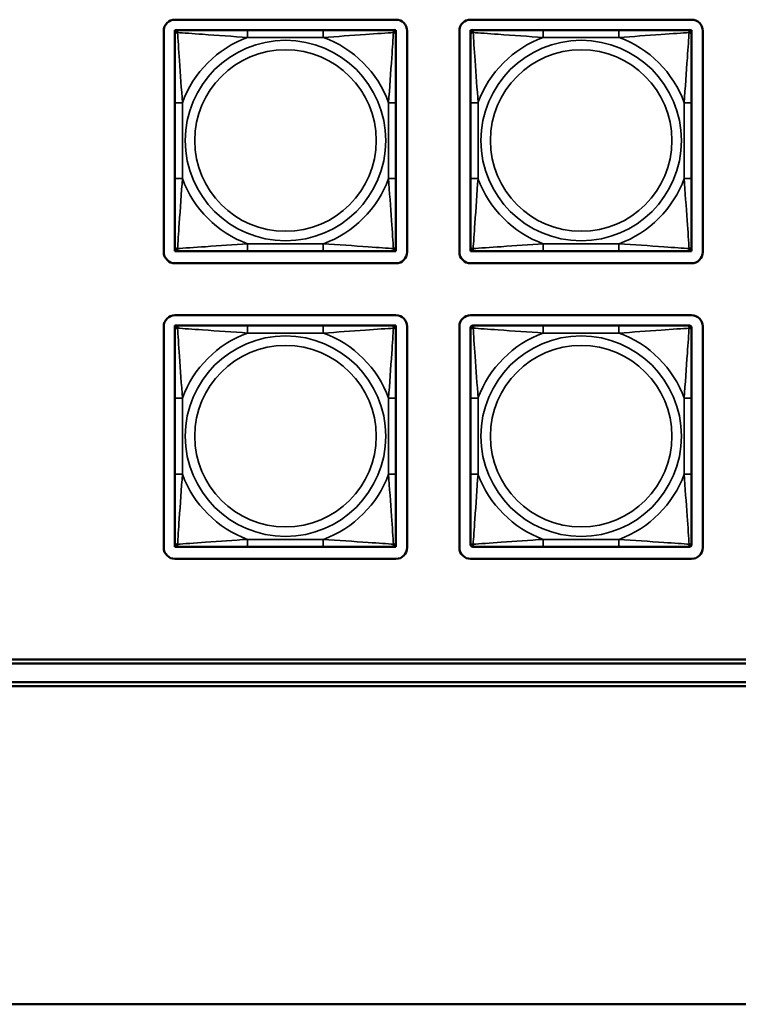
# Model space of a CAD drawing. Units: inches. Extents: x 2.5 to 93.9, y 2.4 to 46.3.
# Drawn here: x 23.4 to 25.3, y 5 to 7.6 of the extents above; entities that cross this region are included whole.
import ezdxf

# ---------------------------------------------------------------- set-up
doc = ezdxf.new("R2010")
doc.units = ezdxf.units.IN
doc.header["$MEASUREMENT"] = 0
doc.layers.add('Visible (ANSI)', color=7, linetype='Continuous', lineweight=50)
doc.layers.add('Visible Narrow (ANSI)', color=7, linetype='Continuous', lineweight=35)

msp = doc.modelspace()

# ---------------------------------------------------------------- linework, layer by layer
at = {"layer": 'Visible (ANSI)'}
for p, q in [((23.8224, 7.6456), (24.4129, 7.6456)), ((24.6124, 7.6456), (25.2029, 7.6456)), ((23.7924, 7.0251), (23.7924, 7.6156)), ((23.8224, 7.6181), (23.8283, 7.6181)), ((23.8224, 7.6122), (23.8224, 7.6181)), ((23.8224, 7.6063), (23.8224, 7.6122)), ((23.8224, 7.6063), (23.8224, 7.4239)), ((23.8283, 7.6181), (23.8342, 7.6181)), ((24.0165, 7.6181), (23.8342, 7.6181)), ((24.2188, 7.6181), (24.0165, 7.6181)), ((24.4011, 7.6181), (24.2188, 7.6181)), ((24.4011, 7.6181), (24.407, 7.6181)), ((24.407, 7.6181), (24.4129, 7.6181)), ((24.4129, 7.6181), (24.4129, 7.6122)), ((24.4129, 7.6122), (24.4129, 7.6063)), ((24.4129, 7.4239), (24.4129, 7.6063)), ((24.4429, 7.6156), (24.4429, 7.0251)), ((24.5824, 7.0251), (24.5824, 7.6156)), ((24.6124, 7.6181), (24.6183, 7.6181)), ((24.6124, 7.6122), (24.6124, 7.6181)), ((24.6124, 7.6063), (24.6124, 7.6122)), ((24.6124, 7.6063), (24.6124, 7.4239)), ((24.6183, 7.6181), (24.6242, 7.6181)), ((24.8065, 7.6181), (24.6242, 7.6181)), ((25.0088, 7.6181), (24.8065, 7.6181)), ((25.1911, 7.6181), (25.0088, 7.6181)), ((25.1911, 7.6181), (25.197, 7.6181)), ((25.197, 7.6181), (25.2029, 7.6181)), ((25.2029, 7.6181), (25.2029, 7.6122)), ((25.2029, 7.6122), (25.2029, 7.6063)), ((25.2029, 7.4239), (25.2029, 7.6063)), ((25.2329, 7.6156), (25.2329, 7.0251)), ((23.8224, 7.4239), (23.8224, 7.2216)), ((24.4129, 7.2216), (24.4129, 7.4239)), ((24.6124, 7.4239), (24.6124, 7.2216)), ((25.2029, 7.2216), (25.2029, 7.4239)), ((23.8224, 7.2216), (23.8224, 7.0393)), ((24.4129, 7.0393), (24.4129, 7.2216)), ((24.6124, 7.2216), (24.6124, 7.0393)), ((25.2029, 7.0393), (25.2029, 7.2216)), ((23.8224, 7.0334), (23.8224, 7.0393)), ((23.8224, 7.0275), (23.8224, 7.0334)), ((23.8283, 7.0275), (23.8224, 7.0275)), ((23.8342, 7.0275), (23.8283, 7.0275)), ((23.8342, 7.0275), (24.0165, 7.0275)), ((24.0165, 7.0275), (24.2188, 7.0275)), ((24.2188, 7.0275), (24.4011, 7.0275)), ((24.407, 7.0275), (24.4011, 7.0275)), ((24.4129, 7.0275), (24.407, 7.0275)), ((24.4129, 7.0393), (24.4129, 7.0334)), ((24.4129, 7.0334), (24.4129, 7.0275)), ((24.6124, 7.0334), (24.6124, 7.0393)), ((24.6124, 7.0275), (24.6124, 7.0334)), ((24.6183, 7.0275), (24.6124, 7.0275)), ((24.6242, 7.0275), (24.6183, 7.0275)), ((24.6242, 7.0275), (24.8065, 7.0275)), ((24.8065, 7.0275), (25.0088, 7.0275)), ((25.0088, 7.0275), (25.1911, 7.0275)), ((25.197, 7.0275), (25.1911, 7.0275)), ((25.2029, 7.0275), (25.197, 7.0275)), ((25.2029, 7.0393), (25.2029, 7.0334)), ((25.2029, 7.0334), (25.2029, 7.0275)), ((24.4129, 6.9951), (23.8224, 6.9951)), ((25.2029, 6.9951), (24.6124, 6.9951)), ((23.8224, 6.8561), (24.4129, 6.8561)), ((24.6124, 6.8561), (25.2029, 6.8561)), ((23.7924, 6.2355), (23.7924, 6.8261)), ((23.8224, 6.8285), (23.8283, 6.8285)), ((23.8224, 6.8226), (23.8224, 6.8285)), ((23.8224, 6.8167), (23.8224, 6.8226)), ((23.8224, 6.8167), (23.8224, 6.6344)), ((23.8283, 6.8285), (23.8342, 6.8285)), ((24.0165, 6.8285), (23.8342, 6.8285)), ((24.2188, 6.8285), (24.0165, 6.8285)), ((24.4011, 6.8285), (24.2188, 6.8285)), ((24.4011, 6.8285), (24.407, 6.8285)), ((24.407, 6.8285), (24.4129, 6.8285)), ((24.4129, 6.8285), (24.4129, 6.8226)), ((24.4129, 6.8226), (24.4129, 6.8167)), ((24.4129, 6.6344), (24.4129, 6.8167)), ((24.4429, 6.8261), (24.4429, 6.2355)), ((24.5824, 6.2355), (24.5824, 6.8261)), ((24.6124, 6.8167), (24.6124, 6.8226)), ((24.6124, 6.8167), (24.6124, 6.6344)), ((24.6183, 6.8285), (24.6242, 6.8285)), ((24.8065, 6.8285), (24.6242, 6.8285)), ((25.0088, 6.8285), (24.8065, 6.8285)), ((25.1911, 6.8285), (25.0088, 6.8285)), ((25.1911, 6.8285), (25.197, 6.8285)), ((25.2029, 6.8226), (25.2029, 6.8167)), ((25.2029, 6.6344), (25.2029, 6.8167)), ((25.2329, 6.8261), (25.2329, 6.2355)), ((23.8224, 6.6344), (23.8224, 6.4321)), ((24.4129, 6.4321), (24.4129, 6.6344)), ((24.6124, 6.6344), (24.6124, 6.4321)), ((25.2029, 6.4321), (25.2029, 6.6344)), ((23.8224, 6.4321), (23.8224, 6.2498)), ((24.4129, 6.2498), (24.4129, 6.4321)), ((24.6124, 6.4321), (24.6124, 6.2498)), ((25.2029, 6.2498), (25.2029, 6.4321)), ((23.8224, 6.2439), (23.8224, 6.2498)), ((23.8224, 6.238), (23.8224, 6.2439)), ((23.8283, 6.238), (23.8224, 6.238)), ((23.8342, 6.238), (23.8283, 6.238)), ((23.8342, 6.238), (24.0165, 6.238)), ((24.0165, 6.238), (24.2188, 6.238)), ((24.2188, 6.238), (24.4011, 6.238)), ((24.407, 6.238), (24.4011, 6.238)), ((24.4129, 6.238), (24.407, 6.238)), ((24.4129, 6.2498), (24.4129, 6.2439)), ((24.4129, 6.2439), (24.4129, 6.238)), ((24.6124, 6.2439), (24.6124, 6.2498)), ((24.6242, 6.238), (24.6183, 6.238)), ((24.6242, 6.238), (24.8065, 6.238)), ((24.8065, 6.238), (25.0088, 6.238)), ((25.0088, 6.238), (25.1911, 6.238)), ((25.197, 6.238), (25.1911, 6.238)), ((25.2029, 6.2498), (25.2029, 6.2439)), ((24.4129, 6.2055), (23.8224, 6.2055)), ((25.2029, 6.2055), (24.6124, 6.2055)), ((19.6139, 5.9365), (27.5202, 5.9365)), ((27.5202, 5.9265), (19.6139, 5.9265)), ((51.3015, 5.8666), (17.5347, 5.865)), ((17.5447, 5.8765), (27.8902, 5.8765)), ((17.0847, 5.0158), (74.944, 5.0158))]:
    msp.add_line(p, q, dxfattribs=at)
for centre, radius, start, end in [((23.8224, 7.6156), 0.03, 90, 180), ((24.4129, 7.6156), 0.03, 0, 90), ((24.6124, 7.6156), 0.03, 90, 180), ((25.2029, 7.6156), 0.03, 0, 90), ((23.8283, 7.6122), 0.00591, 90, 180), ((23.8342, 7.6063), 0.0118, 90, 180), ((24.4011, 7.6063), 0.0118, 0, 90), ((24.407, 7.6122), 0.00591, 0, 90), ((24.6183, 7.6122), 0.00591, 90, 180), ((24.6242, 7.6063), 0.0118, 90, 180), ((25.1911, 7.6063), 0.0118, 0, 90), ((25.197, 7.6122), 0.00591, 0, 90), ((23.8224, 7.0251), 0.03, 180, 270), ((23.8342, 7.0393), 0.0118, 180, 270), ((23.8283, 7.0334), 0.00591, 180, 270), ((24.4011, 7.0393), 0.0118, 270, 0), ((24.407, 7.0334), 0.00591, 270, 0), ((24.4129, 7.0251), 0.03, 270, 0), ((24.6124, 7.0251), 0.03, 180, 270), ((24.6242, 7.0393), 0.0118, 180, 270), ((24.6183, 7.0334), 0.00591, 180, 270), ((25.1911, 7.0393), 0.0118, 270, 0), ((25.197, 7.0334), 0.00591, 270, 0), ((25.2029, 7.0251), 0.03, 270, 0), ((23.8224, 6.8261), 0.03, 90, 180), ((24.4129, 6.8261), 0.03, 0, 90), ((24.6124, 6.8261), 0.03, 90, 180), ((25.2029, 6.8261), 0.03, 0, 90), ((23.8283, 6.8226), 0.00591, 90, 180), ((23.8342, 6.8167), 0.0118, 90, 180), ((24.4011, 6.8167), 0.0118, 0, 90), ((24.407, 6.8226), 0.00591, 0, 90), ((24.6183, 6.8226), 0.00591, 90, 180), ((24.6242, 6.8167), 0.0118, 90, 180), ((25.1911, 6.8167), 0.0118, 0, 90), ((25.197, 6.8226), 0.00591, 0, 90), ((23.8224, 6.2355), 0.03, 180, 270), ((23.8342, 6.2498), 0.0118, 180, 270), ((23.8283, 6.2439), 0.00591, 180, 270), ((24.4011, 6.2498), 0.0118, 270, 0), ((24.407, 6.2439), 0.00591, 270, 0), ((24.4129, 6.2355), 0.03, 270, 0), ((24.6124, 6.2355), 0.03, 180, 270), ((24.6242, 6.2498), 0.0118, 180, 270), ((24.6183, 6.2439), 0.00591, 180, 270), ((25.1911, 6.2498), 0.0118, 270, 0), ((25.197, 6.2439), 0.00591, 270, 0), ((25.2029, 6.2355), 0.03, 270, 0)]:
    msp.add_arc(centre, radius, start, end, dxfattribs=at)
at = {"layer": 'Visible Narrow (ANSI)'}
for p, q in [((24.0165, 7.6181), (24.0165, 7.5984)), ((24.2188, 7.6181), (24.2188, 7.5984)), ((24.8065, 7.6181), (24.8065, 7.5984)), ((25.0088, 7.6181), (25.0088, 7.5984)), ((24.0165, 7.5984), (24.2188, 7.5984)), ((24.8065, 7.5984), (25.0088, 7.5984)), ((23.8224, 7.4239), (23.8421, 7.4239)), ((23.8421, 7.2216), (23.8421, 7.4239)), ((24.3933, 7.4239), (24.3933, 7.2216)), ((24.4129, 7.4239), (24.3933, 7.4239)), ((24.6124, 7.4239), (24.6321, 7.4239)), ((24.6321, 7.2216), (24.6321, 7.4239)), ((25.1833, 7.4239), (25.1833, 7.2216)), ((25.2029, 7.4239), (25.1833, 7.4239)), ((23.8224, 7.2216), (23.8421, 7.2216)), ((24.4129, 7.2216), (24.3933, 7.2216)), ((24.6124, 7.2216), (24.6321, 7.2216)), ((25.2029, 7.2216), (25.1833, 7.2216)), ((24.2188, 7.0472), (24.0165, 7.0472)), ((24.0165, 7.0275), (24.0165, 7.0472)), ((24.2188, 7.0275), (24.2188, 7.0472)), ((25.0088, 7.0472), (24.8065, 7.0472)), ((24.8065, 7.0275), (24.8065, 7.0472)), ((25.0088, 7.0275), (25.0088, 7.0472)), ((24.0165, 6.8285), (24.0165, 6.8088)), ((24.2188, 6.8285), (24.2188, 6.8088)), ((24.8065, 6.8285), (24.8065, 6.8088)), ((25.0088, 6.8285), (25.0088, 6.8088)), ((24.0165, 6.8088), (24.2188, 6.8088)), ((24.8065, 6.8088), (25.0088, 6.8088)), ((23.8224, 6.6344), (23.8421, 6.6344)), ((23.8421, 6.4321), (23.8421, 6.6344)), ((24.3933, 6.6344), (24.3933, 6.4321)), ((24.4129, 6.6344), (24.3933, 6.6344)), ((24.6124, 6.6344), (24.6321, 6.6344)), ((24.6321, 6.4321), (24.6321, 6.6344)), ((25.1833, 6.6344), (25.1833, 6.4321)), ((25.2029, 6.6344), (25.1833, 6.6344)), ((23.8224, 6.4321), (23.8421, 6.4321)), ((24.4129, 6.4321), (24.3933, 6.4321)), ((24.6124, 6.4321), (24.6321, 6.4321)), ((25.2029, 6.4321), (25.1833, 6.4321)), ((24.2188, 6.2577), (24.0165, 6.2577)), ((24.0165, 6.238), (24.0165, 6.2577)), ((24.2188, 6.238), (24.2188, 6.2577)), ((25.0088, 6.2577), (24.8065, 6.2577)), ((24.8065, 6.238), (24.8065, 6.2577)), ((25.0088, 6.238), (25.0088, 6.2577))]:
    msp.add_line(p, q, dxfattribs=at)
for centre, radius in [((24.1177, 7.3228), 0.2678), ((24.9077, 7.3228), 0.2678), ((24.1177, 7.3228), 0.2424), ((24.9077, 7.3228), 0.2424), ((24.1177, 6.5332), 0.2678), ((24.9077, 6.5332), 0.2678), ((24.1177, 6.5332), 0.2424), ((24.9077, 6.5332), 0.2424)]:
    msp.add_circle(centre, radius, dxfattribs=at)
for centre, start, end in [((24.1177, 7.3228), 110.1547, 159.8453), ((24.1177, 7.3228), 20.1547, 69.8453), ((24.9077, 7.3228), 110.1547, 159.8453), ((24.9077, 7.3228), 20.1547, 69.8453), ((24.1177, 7.3228), 200.1547, 249.8453), ((24.1177, 7.3228), 290.1547, 339.8453), ((24.9077, 7.3228), 200.1547, 249.8453), ((24.9077, 7.3228), 290.1547, 339.8453), ((24.1177, 6.5332), 110.1547, 159.8453), ((24.1177, 6.5332), 20.1547, 69.8453), ((24.9077, 6.5332), 110.1547, 159.8453), ((24.9077, 6.5332), 20.1547, 69.8453), ((24.1177, 6.5332), 200.1547, 249.8453), ((24.1177, 6.5332), 290.1547, 339.8453), ((24.9077, 6.5332), 200.1547, 249.8453), ((24.9077, 6.5332), 290.1547, 339.8453)]:
    msp.add_arc(centre, 0.2936, start, end, dxfattribs=at)
for points, knots in [([(23.8224, 7.6063), (23.8224, 7.6068), (23.8225, 7.6073), (23.8227, 7.6082), (23.8229, 7.6086), (23.8233, 7.6091), (23.8234, 7.6094), (23.8238, 7.6097), (23.8239, 7.6098), (23.8243, 7.6101), (23.8246, 7.6103), (23.8255, 7.6108), (23.8262, 7.611), (23.8276, 7.6112), (23.8284, 7.6112), (23.8292, 7.6112)], [-0.0532704, -0.0532704, -0.0532704, -0.0532704, -0.04377373, -0.04377373, -0.03521335, -0.03521335, -0.02986312, -0.02986312, -0.02651922, -0.02651922, -0.01983142, -0.01983142, -0.00913095, -0.00913095, 0.00023197, 0.00023197, 0.00023197, 0.00023197]), ([(23.8292, 7.6112), (23.8292, 7.6121), (23.8293, 7.6128), (23.8295, 7.6143), (23.8297, 7.6149), (23.8301, 7.6158), (23.8303, 7.6162), (23.8307, 7.6166), (23.8308, 7.6167), (23.8311, 7.617), (23.8313, 7.6172), (23.8319, 7.6176), (23.8323, 7.6177), (23.8332, 7.618), (23.8337, 7.6181), (23.8342, 7.6181)], [-0.00023197, -0.00023197, -0.00023197, -0.00023197, 0.00913095, 0.00913095, 0.01983142, 0.01983142, 0.02651922, 0.02651922, 0.02986312, 0.02986312, 0.03521335, 0.03521335, 0.04377373, 0.04377373, 0.0532704, 0.0532704, 0.0532704, 0.0532704]), ([(23.8292, 7.6112), (23.8441, 7.6103), (23.8696, 7.6086), (23.8963, 7.6067), (23.9356, 7.6039), (23.9773, 7.6007), (24.0165, 7.5984)], [-0.7478145, -0.7478145, -0.7478145, -0.7478145, -0.5493956, -0.5493956, -0.5493956, -0.2569537, -0.2569537, -0.2569537, -0.2569537]), ([(23.8421, 7.4239), (23.8399, 7.4606), (23.8369, 7.4993), (23.8343, 7.5364), (23.8322, 7.566), (23.8303, 7.5948), (23.8292, 7.6112)], [0.2569517, 0.2569517, 0.2569517, 0.2569517, 0.5303913, 0.5303913, 0.5303913, 0.7482818, 0.7482818, 0.7482818, 0.7482818]), ([(24.2188, 7.5984), (24.2555, 7.6006), (24.2941, 7.6035), (24.3313, 7.6062), (24.3609, 7.6083), (24.3896, 7.6102), (24.4061, 7.6112)], [0.2569517, 0.2569517, 0.2569517, 0.2569517, 0.5303913, 0.5303913, 0.5303913, 0.7482818, 0.7482818, 0.7482818, 0.7482818]), ([(24.4061, 7.6112), (24.4051, 7.5963), (24.4035, 7.5709), (24.4016, 7.5442), (24.3988, 7.5048), (24.3956, 7.4632), (24.3933, 7.4239)], [-0.7478145, -0.7478145, -0.7478145, -0.7478145, -0.5493956, -0.5493956, -0.5493956, -0.2569537, -0.2569537, -0.2569537, -0.2569537]), ([(24.4011, 7.6181), (24.4017, 7.6181), (24.4022, 7.618), (24.403, 7.6177), (24.4034, 7.6176), (24.404, 7.6172), (24.4042, 7.617), (24.4045, 7.6167), (24.4047, 7.6166), (24.405, 7.6162), (24.4052, 7.6158), (24.4056, 7.6149), (24.4058, 7.6143), (24.4061, 7.6128), (24.4061, 7.6121), (24.4061, 7.6112)], [-0.0532704, -0.0532704, -0.0532704, -0.0532704, -0.04377373, -0.04377373, -0.03521335, -0.03521335, -0.02986312, -0.02986312, -0.02651922, -0.02651922, -0.01983142, -0.01983142, -0.00913095, -0.00913095, 0.00023197, 0.00023197, 0.00023197, 0.00023197]), ([(24.4061, 7.6112), (24.4069, 7.6112), (24.4077, 7.6112), (24.4091, 7.611), (24.4098, 7.6108), (24.4107, 7.6103), (24.411, 7.6101), (24.4114, 7.6098), (24.4116, 7.6097), (24.4119, 7.6094), (24.4121, 7.6091), (24.4124, 7.6086), (24.4126, 7.6082), (24.4129, 7.6073), (24.4129, 7.6068), (24.4129, 7.6063)], [-0.00023197, -0.00023197, -0.00023197, -0.00023197, 0.00913095, 0.00913095, 0.01983142, 0.01983142, 0.02651922, 0.02651922, 0.02986312, 0.02986312, 0.03521335, 0.03521335, 0.04377373, 0.04377373, 0.0532704, 0.0532704, 0.0532704, 0.0532704]), ([(24.6124, 7.6063), (24.6124, 7.6068), (24.6125, 7.6073), (24.6127, 7.6082), (24.6129, 7.6086), (24.6133, 7.6091), (24.6134, 7.6094), (24.6138, 7.6097), (24.6139, 7.6098), (24.6143, 7.6101), (24.6146, 7.6103), (24.6155, 7.6108), (24.6162, 7.611), (24.6176, 7.6112), (24.6184, 7.6112), (24.6192, 7.6112)], [-0.0532704, -0.0532704, -0.0532704, -0.0532704, -0.04377373, -0.04377373, -0.03521335, -0.03521335, -0.02986312, -0.02986312, -0.02651922, -0.02651922, -0.01983142, -0.01983142, -0.00913095, -0.00913095, 0.00023197, 0.00023197, 0.00023197, 0.00023197]), ([(24.6192, 7.6112), (24.6192, 7.6121), (24.6193, 7.6128), (24.6195, 7.6143), (24.6197, 7.6149), (24.6201, 7.6158), (24.6203, 7.6162), (24.6207, 7.6166), (24.6208, 7.6167), (24.6211, 7.617), (24.6213, 7.6172), (24.6219, 7.6176), (24.6223, 7.6177), (24.6232, 7.618), (24.6237, 7.6181), (24.6242, 7.6181)], [-0.00023197, -0.00023197, -0.00023197, -0.00023197, 0.00913095, 0.00913095, 0.01983142, 0.01983142, 0.02651922, 0.02651922, 0.02986312, 0.02986312, 0.03521335, 0.03521335, 0.04377373, 0.04377373, 0.0532704, 0.0532704, 0.0532704, 0.0532704]), ([(24.6192, 7.6112), (24.6341, 7.6103), (24.6596, 7.6086), (24.6863, 7.6067), (24.7256, 7.6039), (24.7673, 7.6007), (24.8065, 7.5984)], [-0.7478145, -0.7478145, -0.7478145, -0.7478145, -0.5493956, -0.5493956, -0.5493956, -0.2569537, -0.2569537, -0.2569537, -0.2569537]), ([(24.6321, 7.4239), (24.6299, 7.4606), (24.6269, 7.4993), (24.6243, 7.5364), (24.6222, 7.566), (24.6203, 7.5948), (24.6192, 7.6112)], [0.2569517, 0.2569517, 0.2569517, 0.2569517, 0.5303913, 0.5303913, 0.5303913, 0.7482818, 0.7482818, 0.7482818, 0.7482818]), ([(25.0088, 7.5984), (25.0455, 7.6006), (25.0841, 7.6035), (25.1213, 7.6062), (25.1509, 7.6083), (25.1796, 7.6102), (25.1961, 7.6112)], [0.2569517, 0.2569517, 0.2569517, 0.2569517, 0.5303913, 0.5303913, 0.5303913, 0.7482818, 0.7482818, 0.7482818, 0.7482818]), ([(25.1961, 7.6112), (25.1951, 7.5963), (25.1935, 7.5709), (25.1916, 7.5442), (25.1888, 7.5048), (25.1856, 7.4632), (25.1833, 7.4239)], [-0.7478145, -0.7478145, -0.7478145, -0.7478145, -0.5493956, -0.5493956, -0.5493956, -0.2569537, -0.2569537, -0.2569537, -0.2569537]), ([(25.1911, 7.6181), (25.1917, 7.6181), (25.1922, 7.618), (25.193, 7.6177), (25.1934, 7.6176), (25.194, 7.6172), (25.1942, 7.617), (25.1945, 7.6167), (25.1947, 7.6166), (25.195, 7.6162), (25.1952, 7.6158), (25.1956, 7.6149), (25.1958, 7.6143), (25.1961, 7.6128), (25.1961, 7.6121), (25.1961, 7.6112)], [-0.0532704, -0.0532704, -0.0532704, -0.0532704, -0.04377373, -0.04377373, -0.03521335, -0.03521335, -0.02986312, -0.02986312, -0.02651922, -0.02651922, -0.01983142, -0.01983142, -0.00913095, -0.00913095, 0.00023197, 0.00023197, 0.00023197, 0.00023197]), ([(25.1961, 7.6112), (25.1969, 7.6112), (25.1977, 7.6112), (25.1991, 7.611), (25.1998, 7.6108), (25.2007, 7.6103), (25.201, 7.6101), (25.2014, 7.6098), (25.2016, 7.6097), (25.2019, 7.6094), (25.2021, 7.6091), (25.2024, 7.6086), (25.2026, 7.6082), (25.2029, 7.6073), (25.2029, 7.6068), (25.2029, 7.6063)], [-0.00023197, -0.00023197, -0.00023197, -0.00023197, 0.00913095, 0.00913095, 0.01983142, 0.01983142, 0.02651922, 0.02651922, 0.02986312, 0.02986312, 0.03521335, 0.03521335, 0.04377373, 0.04377373, 0.0532704, 0.0532704, 0.0532704, 0.0532704]), ([(23.8292, 7.0344), (23.8302, 7.0493), (23.8319, 7.0747), (23.8338, 7.1014), (23.8365, 7.1408), (23.8397, 7.1824), (23.8421, 7.2216)], [-0.7478145, -0.7478145, -0.7478145, -0.7478145, -0.5493956, -0.5493956, -0.5493956, -0.2569537, -0.2569537, -0.2569537, -0.2569537]), ([(24.3933, 7.2216), (24.3954, 7.185), (24.3984, 7.1463), (24.401, 7.1092), (24.4031, 7.0796), (24.405, 7.0508), (24.4061, 7.0344)], [0.2569517, 0.2569517, 0.2569517, 0.2569517, 0.5303913, 0.5303913, 0.5303913, 0.7482818, 0.7482818, 0.7482818, 0.7482818]), ([(24.6192, 7.0344), (24.6202, 7.0493), (24.6219, 7.0747), (24.6238, 7.1014), (24.6265, 7.1408), (24.6297, 7.1824), (24.6321, 7.2216)], [-0.7478145, -0.7478145, -0.7478145, -0.7478145, -0.5493956, -0.5493956, -0.5493956, -0.2569537, -0.2569537, -0.2569537, -0.2569537]), ([(25.1833, 7.2216), (25.1854, 7.185), (25.1884, 7.1463), (25.191, 7.1092), (25.1931, 7.0796), (25.195, 7.0508), (25.1961, 7.0344)], [0.2569517, 0.2569517, 0.2569517, 0.2569517, 0.5303913, 0.5303913, 0.5303913, 0.7482818, 0.7482818, 0.7482818, 0.7482818]), ([(23.8292, 7.0344), (23.8284, 7.0344), (23.8276, 7.0344), (23.8262, 7.0346), (23.8255, 7.0348), (23.8246, 7.0353), (23.8243, 7.0355), (23.8239, 7.0358), (23.8238, 7.0359), (23.8234, 7.0362), (23.8233, 7.0364), (23.8229, 7.037), (23.8227, 7.0374), (23.8225, 7.0383), (23.8224, 7.0388), (23.8224, 7.0393)], [-0.00023197, -0.00023197, -0.00023197, -0.00023197, 0.00913095, 0.00913095, 0.01983142, 0.01983142, 0.02651922, 0.02651922, 0.02986312, 0.02986312, 0.03521335, 0.03521335, 0.04377373, 0.04377373, 0.0532704, 0.0532704, 0.0532704, 0.0532704]), ([(24.0165, 7.0472), (23.9798, 7.045), (23.9412, 7.0421), (23.9041, 7.0394), (23.8745, 7.0373), (23.8457, 7.0354), (23.8292, 7.0344)], [0.2569517, 0.2569517, 0.2569517, 0.2569517, 0.5303913, 0.5303913, 0.5303913, 0.7482818, 0.7482818, 0.7482818, 0.7482818]), ([(23.8342, 7.0275), (23.8337, 7.0275), (23.8332, 7.0276), (23.8323, 7.0278), (23.8319, 7.028), (23.8313, 7.0284), (23.8311, 7.0286), (23.8308, 7.0289), (23.8307, 7.029), (23.8303, 7.0294), (23.8301, 7.0297), (23.8297, 7.0307), (23.8295, 7.0313), (23.8293, 7.0328), (23.8292, 7.0335), (23.8292, 7.0344)], [-0.0532704, -0.0532704, -0.0532704, -0.0532704, -0.04377373, -0.04377373, -0.03521335, -0.03521335, -0.02986312, -0.02986312, -0.02651922, -0.02651922, -0.01983142, -0.01983142, -0.00913095, -0.00913095, 0.00023197, 0.00023197, 0.00023197, 0.00023197]), ([(24.4061, 7.0344), (24.3912, 7.0353), (24.3657, 7.037), (24.339, 7.0389), (24.2997, 7.0417), (24.2581, 7.0449), (24.2188, 7.0472)], [-0.7478145, -0.7478145, -0.7478145, -0.7478145, -0.5493956, -0.5493956, -0.5493956, -0.2569537, -0.2569537, -0.2569537, -0.2569537]), ([(24.4061, 7.0344), (24.4061, 7.0335), (24.4061, 7.0328), (24.4058, 7.0313), (24.4056, 7.0307), (24.4052, 7.0297), (24.405, 7.0294), (24.4047, 7.029), (24.4045, 7.0289), (24.4042, 7.0286), (24.404, 7.0284), (24.4034, 7.028), (24.403, 7.0278), (24.4022, 7.0276), (24.4017, 7.0275), (24.4011, 7.0275)], [-0.00023197, -0.00023197, -0.00023197, -0.00023197, 0.00913095, 0.00913095, 0.01983142, 0.01983142, 0.02651922, 0.02651922, 0.02986312, 0.02986312, 0.03521335, 0.03521335, 0.04377373, 0.04377373, 0.0532704, 0.0532704, 0.0532704, 0.0532704]), ([(24.4129, 7.0393), (24.4129, 7.0388), (24.4129, 7.0383), (24.4126, 7.0374), (24.4124, 7.037), (24.4121, 7.0364), (24.4119, 7.0362), (24.4116, 7.0359), (24.4114, 7.0358), (24.411, 7.0355), (24.4107, 7.0353), (24.4098, 7.0348), (24.4091, 7.0346), (24.4077, 7.0344), (24.4069, 7.0344), (24.4061, 7.0344)], [-0.0532704, -0.0532704, -0.0532704, -0.0532704, -0.04377373, -0.04377373, -0.03521335, -0.03521335, -0.02986312, -0.02986312, -0.02651922, -0.02651922, -0.01983142, -0.01983142, -0.00913095, -0.00913095, 0.00023197, 0.00023197, 0.00023197, 0.00023197]), ([(24.6192, 7.0344), (24.6184, 7.0344), (24.6176, 7.0344), (24.6162, 7.0346), (24.6155, 7.0348), (24.6146, 7.0353), (24.6143, 7.0355), (24.6139, 7.0358), (24.6138, 7.0359), (24.6134, 7.0362), (24.6133, 7.0364), (24.6129, 7.037), (24.6127, 7.0374), (24.6125, 7.0383), (24.6124, 7.0388), (24.6124, 7.0393)], [-0.00023197, -0.00023197, -0.00023197, -0.00023197, 0.00913095, 0.00913095, 0.01983142, 0.01983142, 0.02651922, 0.02651922, 0.02986312, 0.02986312, 0.03521335, 0.03521335, 0.04377373, 0.04377373, 0.0532704, 0.0532704, 0.0532704, 0.0532704]), ([(24.8065, 7.0472), (24.7698, 7.045), (24.7312, 7.0421), (24.6941, 7.0394), (24.6645, 7.0373), (24.6357, 7.0354), (24.6192, 7.0344)], [0.2569517, 0.2569517, 0.2569517, 0.2569517, 0.5303913, 0.5303913, 0.5303913, 0.7482818, 0.7482818, 0.7482818, 0.7482818]), ([(24.6242, 7.0275), (24.6237, 7.0275), (24.6232, 7.0276), (24.6223, 7.0278), (24.6219, 7.028), (24.6213, 7.0284), (24.6211, 7.0286), (24.6208, 7.0289), (24.6207, 7.029), (24.6203, 7.0294), (24.6201, 7.0297), (24.6197, 7.0307), (24.6195, 7.0313), (24.6193, 7.0328), (24.6192, 7.0335), (24.6192, 7.0344)], [-0.0532704, -0.0532704, -0.0532704, -0.0532704, -0.04377373, -0.04377373, -0.03521335, -0.03521335, -0.02986312, -0.02986312, -0.02651922, -0.02651922, -0.01983142, -0.01983142, -0.00913095, -0.00913095, 0.00023197, 0.00023197, 0.00023197, 0.00023197]), ([(25.1961, 7.0344), (25.1812, 7.0353), (25.1557, 7.037), (25.129, 7.0389), (25.0897, 7.0417), (25.0481, 7.0449), (25.0088, 7.0472)], [-0.7478145, -0.7478145, -0.7478145, -0.7478145, -0.5493956, -0.5493956, -0.5493956, -0.2569537, -0.2569537, -0.2569537, -0.2569537]), ([(25.1961, 7.0344), (25.1961, 7.0335), (25.1961, 7.0328), (25.1958, 7.0313), (25.1956, 7.0307), (25.1952, 7.0297), (25.195, 7.0294), (25.1947, 7.029), (25.1945, 7.0289), (25.1942, 7.0286), (25.194, 7.0284), (25.1934, 7.028), (25.193, 7.0278), (25.1922, 7.0276), (25.1917, 7.0275), (25.1911, 7.0275)], [-0.00023197, -0.00023197, -0.00023197, -0.00023197, 0.00913095, 0.00913095, 0.01983142, 0.01983142, 0.02651922, 0.02651922, 0.02986312, 0.02986312, 0.03521335, 0.03521335, 0.04377373, 0.04377373, 0.0532704, 0.0532704, 0.0532704, 0.0532704]), ([(25.2029, 7.0393), (25.2029, 7.0388), (25.2029, 7.0383), (25.2026, 7.0374), (25.2024, 7.037), (25.2021, 7.0364), (25.2019, 7.0362), (25.2016, 7.0359), (25.2014, 7.0358), (25.201, 7.0355), (25.2007, 7.0353), (25.1998, 7.0348), (25.1991, 7.0346), (25.1977, 7.0344), (25.1969, 7.0344), (25.1961, 7.0344)], [-0.0532704, -0.0532704, -0.0532704, -0.0532704, -0.04377373, -0.04377373, -0.03521335, -0.03521335, -0.02986312, -0.02986312, -0.02651922, -0.02651922, -0.01983142, -0.01983142, -0.00913095, -0.00913095, 0.00023197, 0.00023197, 0.00023197, 0.00023197]), ([(23.8224, 6.8167), (23.8224, 6.8172), (23.8225, 6.8177), (23.8227, 6.8186), (23.8229, 6.819), (23.8233, 6.8196), (23.8234, 6.8198), (23.8238, 6.8201), (23.8239, 6.8202), (23.8243, 6.8206), (23.8246, 6.8208), (23.8255, 6.8212), (23.8262, 6.8214), (23.8276, 6.8216), (23.8284, 6.8217), (23.8292, 6.8217)], [-0.0532704, -0.0532704, -0.0532704, -0.0532704, -0.04377373, -0.04377373, -0.03521335, -0.03521335, -0.02986312, -0.02986312, -0.02651922, -0.02651922, -0.01983142, -0.01983142, -0.00913095, -0.00913095, 0.00023197, 0.00023197, 0.00023197, 0.00023197]), ([(23.8292, 6.8217), (23.8292, 6.8225), (23.8293, 6.8233), (23.8295, 6.8247), (23.8297, 6.8254), (23.8301, 6.8263), (23.8303, 6.8266), (23.8307, 6.827), (23.8308, 6.8272), (23.8311, 6.8275), (23.8313, 6.8276), (23.8319, 6.828), (23.8323, 6.8282), (23.8332, 6.8285), (23.8337, 6.8285), (23.8342, 6.8285)], [-0.00023197, -0.00023197, -0.00023197, -0.00023197, 0.00913095, 0.00913095, 0.01983142, 0.01983142, 0.02651922, 0.02651922, 0.02986312, 0.02986312, 0.03521335, 0.03521335, 0.04377373, 0.04377373, 0.0532704, 0.0532704, 0.0532704, 0.0532704]), ([(23.8292, 6.8217), (23.8441, 6.8207), (23.8696, 6.819), (23.8963, 6.8172), (23.9356, 6.8144), (23.9773, 6.8112), (24.0165, 6.8088)], [-0.7478145, -0.7478145, -0.7478145, -0.7478145, -0.5493956, -0.5493956, -0.5493956, -0.2569537, -0.2569537, -0.2569537, -0.2569537]), ([(23.8421, 6.6344), (23.8399, 6.6711), (23.8369, 6.7097), (23.8343, 6.7468), (23.8322, 6.7764), (23.8303, 6.8052), (23.8292, 6.8217)], [0.2569517, 0.2569517, 0.2569517, 0.2569517, 0.5303913, 0.5303913, 0.5303913, 0.7482818, 0.7482818, 0.7482818, 0.7482818]), ([(24.2188, 6.8088), (24.2555, 6.811), (24.2941, 6.814), (24.3313, 6.8166), (24.3609, 6.8187), (24.3896, 6.8206), (24.4061, 6.8217)], [0.2569517, 0.2569517, 0.2569517, 0.2569517, 0.5303913, 0.5303913, 0.5303913, 0.7482818, 0.7482818, 0.7482818, 0.7482818]), ([(24.4061, 6.8217), (24.4051, 6.8068), (24.4035, 6.7813), (24.4016, 6.7546), (24.3988, 6.7153), (24.3956, 6.6736), (24.3933, 6.6344)], [-0.7478145, -0.7478145, -0.7478145, -0.7478145, -0.5493956, -0.5493956, -0.5493956, -0.2569537, -0.2569537, -0.2569537, -0.2569537]), ([(24.4011, 6.8285), (24.4017, 6.8285), (24.4022, 6.8285), (24.403, 6.8282), (24.4034, 6.828), (24.404, 6.8276), (24.4042, 6.8275), (24.4045, 6.8272), (24.4047, 6.827), (24.405, 6.8266), (24.4052, 6.8263), (24.4056, 6.8254), (24.4058, 6.8247), (24.4061, 6.8233), (24.4061, 6.8225), (24.4061, 6.8217)], [-0.0532704, -0.0532704, -0.0532704, -0.0532704, -0.04377373, -0.04377373, -0.03521335, -0.03521335, -0.02986312, -0.02986312, -0.02651922, -0.02651922, -0.01983142, -0.01983142, -0.00913095, -0.00913095, 0.00023197, 0.00023197, 0.00023197, 0.00023197]), ([(24.4061, 6.8217), (24.4069, 6.8217), (24.4077, 6.8216), (24.4091, 6.8214), (24.4098, 6.8212), (24.4107, 6.8208), (24.411, 6.8206), (24.4114, 6.8202), (24.4116, 6.8201), (24.4119, 6.8198), (24.4121, 6.8196), (24.4124, 6.819), (24.4126, 6.8186), (24.4129, 6.8177), (24.4129, 6.8172), (24.4129, 6.8167)], [-0.00023197, -0.00023197, -0.00023197, -0.00023197, 0.00913095, 0.00913095, 0.01983142, 0.01983142, 0.02651922, 0.02651922, 0.02986312, 0.02986312, 0.03521335, 0.03521335, 0.04377373, 0.04377373, 0.0532704, 0.0532704, 0.0532704, 0.0532704]), ([(24.6124, 6.8167), (24.6124, 6.8172), (24.6125, 6.8177), (24.6127, 6.8186), (24.6129, 6.819), (24.6133, 6.8196), (24.6134, 6.8198), (24.6138, 6.8201), (24.6139, 6.8202), (24.6143, 6.8206), (24.6146, 6.8208), (24.6155, 6.8212), (24.6162, 6.8214), (24.6176, 6.8216), (24.6184, 6.8217), (24.6192, 6.8217)], [-0.0532704, -0.0532704, -0.0532704, -0.0532704, -0.04377373, -0.04377373, -0.03521335, -0.03521335, -0.02986312, -0.02986312, -0.02651922, -0.02651922, -0.01983142, -0.01983142, -0.00913095, -0.00913095, 0.00023197, 0.00023197, 0.00023197, 0.00023197]), ([(24.6192, 6.8217), (24.6192, 6.8225), (24.6193, 6.8233), (24.6195, 6.8247), (24.6197, 6.8254), (24.6201, 6.8263), (24.6203, 6.8266), (24.6207, 6.827), (24.6208, 6.8272), (24.6211, 6.8275), (24.6213, 6.8276), (24.6219, 6.828), (24.6223, 6.8282), (24.6232, 6.8285), (24.6237, 6.8285), (24.6242, 6.8285)], [-0.00023197, -0.00023197, -0.00023197, -0.00023197, 0.00913095, 0.00913095, 0.01983142, 0.01983142, 0.02651922, 0.02651922, 0.02986312, 0.02986312, 0.03521335, 0.03521335, 0.04377373, 0.04377373, 0.0532704, 0.0532704, 0.0532704, 0.0532704]), ([(24.6192, 6.8217), (24.6341, 6.8207), (24.6596, 6.819), (24.6863, 6.8172), (24.7256, 6.8144), (24.7673, 6.8112), (24.8065, 6.8088)], [-0.7478145, -0.7478145, -0.7478145, -0.7478145, -0.5493956, -0.5493956, -0.5493956, -0.2569537, -0.2569537, -0.2569537, -0.2569537]), ([(24.6321, 6.6344), (24.6299, 6.6711), (24.6269, 6.7097), (24.6243, 6.7468), (24.6222, 6.7764), (24.6203, 6.8052), (24.6192, 6.8217)], [0.2569517, 0.2569517, 0.2569517, 0.2569517, 0.5303913, 0.5303913, 0.5303913, 0.7482818, 0.7482818, 0.7482818, 0.7482818]), ([(25.0088, 6.8088), (25.0455, 6.811), (25.0841, 6.814), (25.1213, 6.8166), (25.1509, 6.8187), (25.1796, 6.8206), (25.1961, 6.8217)], [0.2569517, 0.2569517, 0.2569517, 0.2569517, 0.5303913, 0.5303913, 0.5303913, 0.7482818, 0.7482818, 0.7482818, 0.7482818]), ([(25.1961, 6.8217), (25.1951, 6.8068), (25.1935, 6.7813), (25.1916, 6.7546), (25.1888, 6.7153), (25.1856, 6.6736), (25.1833, 6.6344)], [-0.7478145, -0.7478145, -0.7478145, -0.7478145, -0.5493956, -0.5493956, -0.5493956, -0.2569537, -0.2569537, -0.2569537, -0.2569537]), ([(25.1911, 6.8285), (25.1917, 6.8285), (25.1922, 6.8285), (25.193, 6.8282), (25.1934, 6.828), (25.194, 6.8276), (25.1942, 6.8275), (25.1945, 6.8272), (25.1947, 6.827), (25.195, 6.8266), (25.1952, 6.8263), (25.1956, 6.8254), (25.1958, 6.8247), (25.1961, 6.8233), (25.1961, 6.8225), (25.1961, 6.8217)], [-0.0532704, -0.0532704, -0.0532704, -0.0532704, -0.04377373, -0.04377373, -0.03521335, -0.03521335, -0.02986312, -0.02986312, -0.02651922, -0.02651922, -0.01983142, -0.01983142, -0.00913095, -0.00913095, 0.00023197, 0.00023197, 0.00023197, 0.00023197]), ([(25.1961, 6.8217), (25.1969, 6.8217), (25.1977, 6.8216), (25.1991, 6.8214), (25.1998, 6.8212), (25.2007, 6.8208), (25.201, 6.8206), (25.2014, 6.8202), (25.2016, 6.8201), (25.2019, 6.8198), (25.2021, 6.8196), (25.2024, 6.819), (25.2026, 6.8186), (25.2029, 6.8177), (25.2029, 6.8172), (25.2029, 6.8167)], [-0.00023197, -0.00023197, -0.00023197, -0.00023197, 0.00913095, 0.00913095, 0.01983142, 0.01983142, 0.02651922, 0.02651922, 0.02986312, 0.02986312, 0.03521335, 0.03521335, 0.04377373, 0.04377373, 0.0532704, 0.0532704, 0.0532704, 0.0532704]), ([(23.8292, 6.2448), (23.8302, 6.2597), (23.8319, 6.2852), (23.8338, 6.3119), (23.8365, 6.3512), (23.8397, 6.3929), (23.8421, 6.4321)], [-0.7478145, -0.7478145, -0.7478145, -0.7478145, -0.5493956, -0.5493956, -0.5493956, -0.2569537, -0.2569537, -0.2569537, -0.2569537]), ([(24.3933, 6.4321), (24.3954, 6.3954), (24.3984, 6.3568), (24.401, 6.3197), (24.4031, 6.2901), (24.405, 6.2613), (24.4061, 6.2448)], [0.2569517, 0.2569517, 0.2569517, 0.2569517, 0.5303913, 0.5303913, 0.5303913, 0.7482818, 0.7482818, 0.7482818, 0.7482818]), ([(24.6192, 6.2448), (24.6202, 6.2597), (24.6219, 6.2852), (24.6238, 6.3119), (24.6265, 6.3512), (24.6297, 6.3929), (24.6321, 6.4321)], [-0.7478145, -0.7478145, -0.7478145, -0.7478145, -0.5493956, -0.5493956, -0.5493956, -0.2569537, -0.2569537, -0.2569537, -0.2569537]), ([(25.1833, 6.4321), (25.1854, 6.3954), (25.1884, 6.3568), (25.191, 6.3197), (25.1931, 6.2901), (25.195, 6.2613), (25.1961, 6.2448)], [0.2569517, 0.2569517, 0.2569517, 0.2569517, 0.5303913, 0.5303913, 0.5303913, 0.7482818, 0.7482818, 0.7482818, 0.7482818]), ([(23.8292, 6.2448), (23.8284, 6.2448), (23.8276, 6.2449), (23.8262, 6.2451), (23.8255, 6.2453), (23.8246, 6.2457), (23.8243, 6.2459), (23.8239, 6.2463), (23.8238, 6.2464), (23.8234, 6.2467), (23.8233, 6.2469), (23.8229, 6.2475), (23.8227, 6.2479), (23.8225, 6.2487), (23.8224, 6.2492), (23.8224, 6.2498)], [-0.00023197, -0.00023197, -0.00023197, -0.00023197, 0.00913095, 0.00913095, 0.01983142, 0.01983142, 0.02651922, 0.02651922, 0.02986312, 0.02986312, 0.03521335, 0.03521335, 0.04377373, 0.04377373, 0.0532704, 0.0532704, 0.0532704, 0.0532704]), ([(24.0165, 6.2577), (23.9798, 6.2555), (23.9412, 6.2525), (23.9041, 6.2499), (23.8745, 6.2478), (23.8457, 6.2459), (23.8292, 6.2448)], [0.2569517, 0.2569517, 0.2569517, 0.2569517, 0.5303913, 0.5303913, 0.5303913, 0.7482818, 0.7482818, 0.7482818, 0.7482818]), ([(23.8342, 6.238), (23.8337, 6.238), (23.8332, 6.238), (23.8323, 6.2383), (23.8319, 6.2385), (23.8313, 6.2389), (23.8311, 6.239), (23.8308, 6.2393), (23.8307, 6.2395), (23.8303, 6.2399), (23.8301, 6.2402), (23.8297, 6.2411), (23.8295, 6.2418), (23.8293, 6.2432), (23.8292, 6.244), (23.8292, 6.2448)], [-0.0532704, -0.0532704, -0.0532704, -0.0532704, -0.04377373, -0.04377373, -0.03521335, -0.03521335, -0.02986312, -0.02986312, -0.02651922, -0.02651922, -0.01983142, -0.01983142, -0.00913095, -0.00913095, 0.00023197, 0.00023197, 0.00023197, 0.00023197]), ([(24.4061, 6.2448), (24.3912, 6.2458), (24.3657, 6.2475), (24.339, 6.2493), (24.2997, 6.2521), (24.2581, 6.2553), (24.2188, 6.2577)], [-0.7478145, -0.7478145, -0.7478145, -0.7478145, -0.5493956, -0.5493956, -0.5493956, -0.2569537, -0.2569537, -0.2569537, -0.2569537]), ([(24.4061, 6.2448), (24.4061, 6.244), (24.4061, 6.2432), (24.4058, 6.2418), (24.4056, 6.2411), (24.4052, 6.2402), (24.405, 6.2399), (24.4047, 6.2395), (24.4045, 6.2393), (24.4042, 6.239), (24.404, 6.2389), (24.4034, 6.2385), (24.403, 6.2383), (24.4022, 6.238), (24.4017, 6.238), (24.4011, 6.238)], [-0.00023197, -0.00023197, -0.00023197, -0.00023197, 0.00913095, 0.00913095, 0.01983142, 0.01983142, 0.02651922, 0.02651922, 0.02986312, 0.02986312, 0.03521335, 0.03521335, 0.04377373, 0.04377373, 0.0532704, 0.0532704, 0.0532704, 0.0532704]), ([(24.4129, 6.2498), (24.4129, 6.2492), (24.4129, 6.2487), (24.4126, 6.2479), (24.4124, 6.2475), (24.4121, 6.2469), (24.4119, 6.2467), (24.4116, 6.2464), (24.4114, 6.2463), (24.411, 6.2459), (24.4107, 6.2457), (24.4098, 6.2453), (24.4091, 6.2451), (24.4077, 6.2449), (24.4069, 6.2448), (24.4061, 6.2448)], [-0.0532704, -0.0532704, -0.0532704, -0.0532704, -0.04377373, -0.04377373, -0.03521335, -0.03521335, -0.02986312, -0.02986312, -0.02651922, -0.02651922, -0.01983142, -0.01983142, -0.00913095, -0.00913095, 0.00023197, 0.00023197, 0.00023197, 0.00023197]), ([(24.6192, 6.2448), (24.6184, 6.2448), (24.6176, 6.2449), (24.6162, 6.2451), (24.6155, 6.2453), (24.6146, 6.2457), (24.6143, 6.2459), (24.6139, 6.2463), (24.6138, 6.2464), (24.6134, 6.2467), (24.6133, 6.2469), (24.6129, 6.2475), (24.6127, 6.2479), (24.6125, 6.2487), (24.6124, 6.2492), (24.6124, 6.2498)], [-0.00023197, -0.00023197, -0.00023197, -0.00023197, 0.00913095, 0.00913095, 0.01983142, 0.01983142, 0.02651922, 0.02651922, 0.02986312, 0.02986312, 0.03521335, 0.03521335, 0.04377373, 0.04377373, 0.0532704, 0.0532704, 0.0532704, 0.0532704]), ([(24.8065, 6.2577), (24.7698, 6.2555), (24.7312, 6.2525), (24.6941, 6.2499), (24.6645, 6.2478), (24.6357, 6.2459), (24.6192, 6.2448)], [0.2569517, 0.2569517, 0.2569517, 0.2569517, 0.5303913, 0.5303913, 0.5303913, 0.7482818, 0.7482818, 0.7482818, 0.7482818]), ([(24.6242, 6.238), (24.6237, 6.238), (24.6232, 6.238), (24.6223, 6.2383), (24.6219, 6.2385), (24.6213, 6.2389), (24.6211, 6.239), (24.6208, 6.2393), (24.6207, 6.2395), (24.6203, 6.2399), (24.6201, 6.2402), (24.6197, 6.2411), (24.6195, 6.2418), (24.6193, 6.2432), (24.6192, 6.244), (24.6192, 6.2448)], [-0.0532704, -0.0532704, -0.0532704, -0.0532704, -0.04377373, -0.04377373, -0.03521335, -0.03521335, -0.02986312, -0.02986312, -0.02651922, -0.02651922, -0.01983142, -0.01983142, -0.00913095, -0.00913095, 0.00023197, 0.00023197, 0.00023197, 0.00023197]), ([(25.1961, 6.2448), (25.1812, 6.2458), (25.1557, 6.2475), (25.129, 6.2493), (25.0897, 6.2521), (25.0481, 6.2553), (25.0088, 6.2577)], [-0.7478145, -0.7478145, -0.7478145, -0.7478145, -0.5493956, -0.5493956, -0.5493956, -0.2569537, -0.2569537, -0.2569537, -0.2569537]), ([(25.1961, 6.2448), (25.1961, 6.244), (25.1961, 6.2432), (25.1958, 6.2418), (25.1956, 6.2411), (25.1952, 6.2402), (25.195, 6.2399), (25.1947, 6.2395), (25.1945, 6.2393), (25.1942, 6.239), (25.194, 6.2389), (25.1934, 6.2385), (25.193, 6.2383), (25.1922, 6.238), (25.1917, 6.238), (25.1911, 6.238)], [-0.00023197, -0.00023197, -0.00023197, -0.00023197, 0.00913095, 0.00913095, 0.01983142, 0.01983142, 0.02651922, 0.02651922, 0.02986312, 0.02986312, 0.03521335, 0.03521335, 0.04377373, 0.04377373, 0.0532704, 0.0532704, 0.0532704, 0.0532704]), ([(25.2029, 6.2498), (25.2029, 6.2492), (25.2029, 6.2487), (25.2026, 6.2479), (25.2024, 6.2475), (25.2021, 6.2469), (25.2019, 6.2467), (25.2016, 6.2464), (25.2014, 6.2463), (25.201, 6.2459), (25.2007, 6.2457), (25.1998, 6.2453), (25.1991, 6.2451), (25.1977, 6.2449), (25.1969, 6.2448), (25.1961, 6.2448)], [-0.0532704, -0.0532704, -0.0532704, -0.0532704, -0.04377373, -0.04377373, -0.03521335, -0.03521335, -0.02986312, -0.02986312, -0.02651922, -0.02651922, -0.01983142, -0.01983142, -0.00913095, -0.00913095, 0.00023197, 0.00023197, 0.00023197, 0.00023197])]:
    msp.add_open_spline(points, degree=3, knots=knots, dxfattribs=at)

doc.saveas('drawing.dxf')
